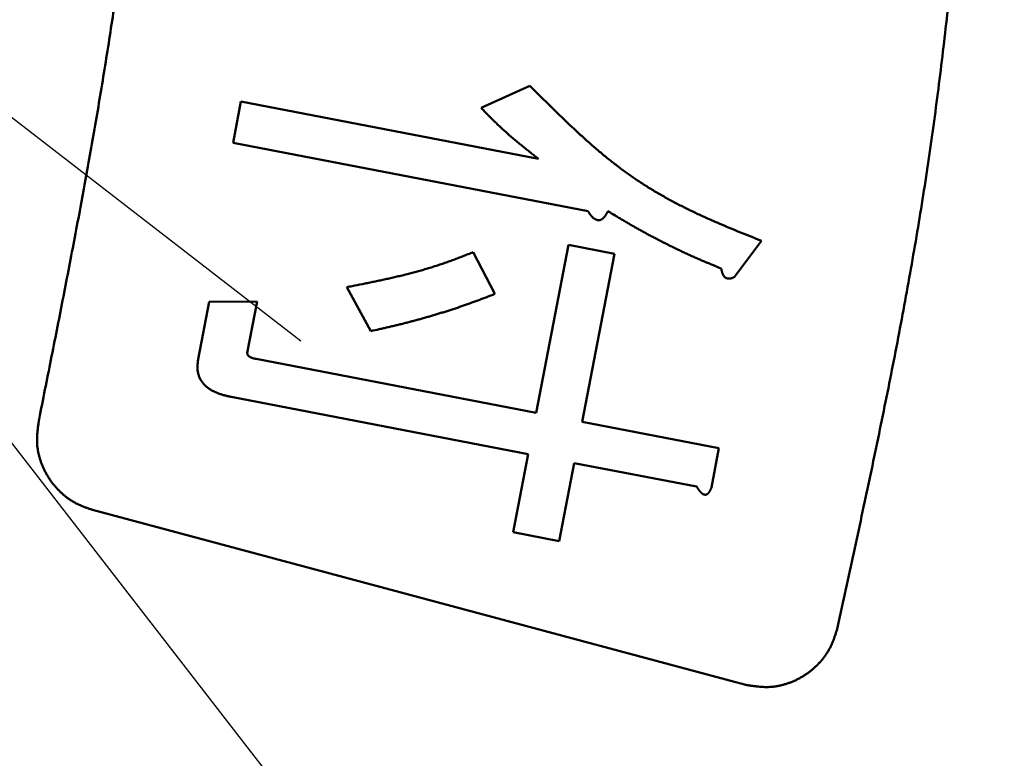
# Model space of a CAD drawing. Units: millimetres. Extents: x 0 to 420, y 0 to 297.
# Drawn here: x 209 to 211, y 230 to 232 of the extents above; entities that cross this region are included whole.
import ezdxf

# ---------------------------------------------------------------- set-up
doc = ezdxf.new("R2010")
doc.units = ezdxf.units.MM
doc.header["$LTSCALE"] = 0.18189
doc.layers.add('NoLayerName_001', color=7, linetype='Continuous')
doc.styles.get("Standard").update_dxf_attribs({"font": 'txt', "bigfont": 'extfont2'})
doc.dimstyles.get("Standard").update_dxf_attribs({"dimtxt": 2.5, "dimasz": 2.5, "dimexe": 1.25, "dimexo": 0.625, "dimtad": 1, "dimzin": 0, "dimdsep": 46, "dimtxsty": 'Standard', "dimcen": 2.5, "dimadec": 0, "dimazin": 0, "dimtfac": 0.75, "dimtmove": 0, "dimatfit": 3, "dimfxl": 1, "dimarcsym": 0})

msp = doc.modelspace()

# ---------------------------------------------------------------- linework, layer by layer
at = {"layer": 'NoLayerName_001', "color": 7, "linetype": 'Continuous', "lineweight": 50}
for p, q in [((210.0597, 232.2758), (209.9291, 232.2169)), ((210.0597, 232.2758), (209.9291, 232.2169)), ((209.289, 232.2336), (209.2678, 232.1235)), ((209.289, 232.2336), (209.2678, 232.1235)), ((210.0821, 232.0808), (209.289, 232.2336)), ((210.0821, 232.0808), (209.289, 232.2336)), ((209.2678, 232.1235), (210.2144, 231.9413)), ((209.2678, 232.1235), (210.2144, 231.9413)), ((210.162, 231.8515), (210.0758, 231.4041)), ((210.162, 231.8515), (210.0758, 231.4041)), ((210.2853, 231.8276), (210.162, 231.8515)), ((210.2853, 231.8276), (210.162, 231.8515)), ((210.6051, 231.7661), (210.6768, 231.8626)), ((210.6051, 231.7661), (210.6768, 231.8626)), ((209.9663, 231.721), (209.9079, 231.832)), ((209.9663, 231.721), (209.9079, 231.832)), ((210.1992, 231.3802), (210.2853, 231.8276)), ((210.1992, 231.3802), (210.2853, 231.8276)), ((209.5716, 231.7391), (209.6354, 231.6218)), ((209.5716, 231.7391), (209.6354, 231.6218)), ((209.2041, 231.6995), (209.1749, 231.5474)), ((209.2041, 231.6995), (209.1749, 231.5474)), ((209.3322, 231.7012), (209.2041, 231.6995)), ((209.3322, 231.7012), (209.2041, 231.6995)), ((209.3059, 231.5643), (209.3322, 231.7012)), ((209.3059, 231.5643), (209.3322, 231.7012)), ((210.0758, 231.4041), (209.3293, 231.5477)), ((210.0758, 231.4041), (209.3293, 231.5477)), ((209.2632, 231.4463), (210.0546, 231.294)), ((209.2632, 231.4463), (210.0546, 231.294)), ((210.5636, 231.3099), (210.1992, 231.3802)), ((210.5636, 231.3099), (210.1992, 231.3802)), ((210.0546, 231.294), (210.0145, 231.0862)), ((210.0546, 231.294), (210.0145, 231.0862)), ((210.5433, 231.2049), (210.5636, 231.3099)), ((210.5433, 231.2049), (210.5636, 231.3099)), ((210.1379, 231.0623), (210.1779, 231.2701)), ((210.1379, 231.0623), (210.1779, 231.2701)), ((210.1779, 231.2701), (210.504, 231.2074)), ((210.1779, 231.2701), (210.504, 231.2074)), ((210.6319, 230.6796), (208.8929, 231.1456)), ((210.0145, 231.0862), (210.1379, 231.0623)), ((210.0145, 231.0862), (210.1379, 231.0623))]:
    msp.add_line(p, q, dxfattribs=at)
for radius, start, end in [(8.1909, 310.26596, 349.73455), (8.9, 311.71585, 348.28415)]:
    msp.add_arc((204.497, 233.7892), radius, start, end, dxfattribs=at)
for points, knots in [([(210.8777, 236.7458), (210.8911, 236.6806), (210.9182, 236.5503), (210.9581, 236.3548), (210.9972, 236.1592), (211.0348, 235.9634), (211.0705, 235.7673), (211.1039, 235.571), (211.1344, 235.3742), (211.1616, 235.177), (211.185, 234.9793), (211.2042, 234.781), (211.2195, 234.5824), (211.231, 234.3834), (211.2388, 234.1841), (211.2431, 233.9846), (211.244, 233.785), (211.2418, 233.5854), (211.2364, 233.3859), (211.2282, 233.1864), (211.2171, 232.9872), (211.203, 232.7882), (211.1855, 232.5896), (211.1645, 232.3915), (211.1397, 232.1938), (211.111, 231.9968), (211.0782, 231.8004), (211.0421, 231.6045), (211.0033, 231.4091), (210.9626, 231.214), (210.9205, 231.0191), (210.8919, 230.8892), (210.8777, 230.8243)], [0, 0, 0, 0, 0.19959, 0.399145, 0.598634, 0.798032, 0.997326, 1.196515, 1.395615, 1.594664, 1.793724, 1.992858, 2.192086, 2.391414, 2.590842, 2.790359, 2.989945, 3.189573, 3.389211, 3.588818, 3.788355, 3.987803, 4.187152, 4.386403, 4.58557, 4.784681, 4.983785, 5.182942, 5.382182, 5.58151, 5.780907, 5.980342, 5.980342, 5.980342, 5.980342]), ([(208.7505, 231.3867), (208.7611, 231.4396), (208.7822, 231.5452), (208.8136, 231.7038), (208.8442, 231.8625), (208.8739, 232.0212), (208.9021, 232.1802), (208.9287, 232.3393), (208.9532, 232.4987), (208.9753, 232.6584), (208.9946, 232.8184), (209.0109, 232.9788), (209.0238, 233.1396), (209.0336, 233.3006), (209.0403, 233.4619), (209.044, 233.6234), (209.0449, 233.785), (209.043, 233.9466), (209.0385, 234.1082), (209.0314, 234.2698), (209.0219, 234.4312), (209.0102, 234.5923), (208.9961, 234.7533), (208.9795, 234.9139), (208.9602, 235.0741), (208.938, 235.2338), (208.9126, 235.3931), (208.884, 235.5518), (208.8529, 235.7101), (208.8198, 235.868), (208.7855, 236.0257), (208.7622, 236.1308), (208.7505, 236.1833)], [0, 0, 0, 0, 0.161664, 0.323301, 0.484887, 0.646402, 0.807831, 0.969171, 1.130427, 1.291619, 1.452782, 1.613969, 1.775229, 1.936573, 2.098005, 2.25952, 2.421109, 2.582756, 2.74444, 2.906132, 3.067802, 3.229414, 3.390939, 3.552372, 3.713721, 3.875002, 4.036243, 4.197491, 4.358787, 4.520147, 4.681562, 4.843009, 4.843009, 4.843009, 4.843009]), ([(210.6768, 231.8626), (210.6675, 231.8663), (210.6489, 231.8737), (210.6211, 231.8849), (210.5934, 231.8963), (210.5657, 231.9079), (210.5382, 231.9199), (210.5108, 231.9323), (210.4837, 231.9452), (210.4569, 231.9587), (210.4303, 231.9728), (210.4041, 231.9876), (210.3783, 232.0029), (210.353, 232.019), (210.3282, 232.0358), (210.304, 232.0533), (210.2802, 232.0715), (210.2569, 232.0902), (210.234, 232.1095), (210.2114, 232.1293), (210.1892, 232.1495), (210.1672, 232.17), (210.1454, 232.1908), (210.1238, 232.2118), (210.1024, 232.2331), (210.081, 232.2544), (210.0668, 232.2687), (210.0597, 232.2758)], [0, 0, 0, 0, 0.0299931, 0.059986, 0.0899795, 0.119976, 0.1499806, 0.1800019, 0.2100502, 0.240116, 0.2701799, 0.3002259, 0.3302416, 0.360219, 0.3901551, 0.4200632, 0.449968, 0.4798888, 0.5098396, 0.5398295, 0.5698628, 0.5999406, 0.6300602, 0.6602166, 0.6904023, 0.7206085, 0.7508253, 0.7508253, 0.7508253, 0.7508253]), ([(210.6768, 231.8626), (210.6675, 231.8663), (210.6489, 231.8737), (210.6211, 231.8849), (210.5934, 231.8963), (210.5657, 231.9079), (210.5382, 231.9199), (210.5108, 231.9323), (210.4837, 231.9452), (210.4569, 231.9587), (210.4303, 231.9728), (210.4041, 231.9876), (210.3783, 232.0029), (210.353, 232.019), (210.3282, 232.0358), (210.304, 232.0533), (210.2802, 232.0715), (210.2569, 232.0902), (210.234, 232.1095), (210.2114, 232.1293), (210.1892, 232.1495), (210.1672, 232.17), (210.1454, 232.1908), (210.1238, 232.2118), (210.1024, 232.2331), (210.081, 232.2544), (210.0668, 232.2687), (210.0597, 232.2758)], [0, 0, 0, 0, 0.0299931, 0.059986, 0.0899795, 0.119976, 0.1499806, 0.1800019, 0.2100502, 0.240116, 0.2701799, 0.3002259, 0.3302416, 0.360219, 0.3901551, 0.4200632, 0.449968, 0.4798888, 0.5098396, 0.5398295, 0.5698628, 0.5999406, 0.6300602, 0.6602166, 0.6904023, 0.7206085, 0.7508253, 0.7508253, 0.7508253, 0.7508253]), ([(209.9291, 232.2169), (209.9323, 232.2137), (209.937, 232.2088), (209.9434, 232.2022), (209.9482, 232.1974), (209.953, 232.1925), (209.9578, 232.1877), (209.9627, 232.1829), (209.9676, 232.1781), (209.9725, 232.1734), (209.9775, 232.1687), (209.9825, 232.164), (209.9875, 232.1594), (209.9926, 232.1548), (209.9977, 232.1503), (210.0028, 232.1457), (210.008, 232.1412), (210.0131, 232.1368), (210.0183, 232.1324), (210.0236, 232.1279), (210.0288, 232.1236), (210.0341, 232.1192), (210.0394, 232.1149), (210.0447, 232.1106), (210.05, 232.1063), (210.0553, 232.102), (210.0624, 232.0963), (210.0714, 232.0893), (210.0785, 232.0836), (210.0821, 232.0808)], [0, 0, 0, 0, 0.0136704, 0.0205052, 0.0273397, 0.0341738, 0.0410075, 0.047841, 0.0546747, 0.0615087, 0.068343, 0.0751776, 0.0820124, 0.0888474, 0.0956822, 0.102517, 0.1093514, 0.1161855, 0.1230195, 0.1298534, 0.1366872, 0.143521, 0.1503546, 0.1571881, 0.1640215, 0.1708548, 0.1776881, 0.1913549, 0.205022, 0.205022, 0.205022, 0.205022]), ([(209.9291, 232.2169), (209.9323, 232.2137), (209.937, 232.2088), (209.9434, 232.2022), (209.9482, 232.1974), (209.953, 232.1925), (209.9578, 232.1877), (209.9627, 232.1829), (209.9676, 232.1781), (209.9725, 232.1734), (209.9775, 232.1687), (209.9825, 232.164), (209.9875, 232.1594), (209.9926, 232.1548), (209.9977, 232.1503), (210.0028, 232.1457), (210.008, 232.1412), (210.0131, 232.1368), (210.0183, 232.1324), (210.0236, 232.1279), (210.0288, 232.1236), (210.0341, 232.1192), (210.0394, 232.1149), (210.0447, 232.1106), (210.05, 232.1063), (210.0553, 232.102), (210.0624, 232.0963), (210.0714, 232.0893), (210.0785, 232.0836), (210.0821, 232.0808)], [0, 0, 0, 0, 0.0136704, 0.0205052, 0.0273397, 0.0341738, 0.0410075, 0.047841, 0.0546747, 0.0615087, 0.068343, 0.0751776, 0.0820124, 0.0888474, 0.0956822, 0.102517, 0.1093514, 0.1161855, 0.1230195, 0.1298534, 0.1366872, 0.143521, 0.1503546, 0.1571881, 0.1640215, 0.1708548, 0.1776881, 0.1913549, 0.205022, 0.205022, 0.205022, 0.205022]), ([(210.2144, 231.9413), (210.2147, 231.9408), (210.2153, 231.9399), (210.2162, 231.9385), (210.2172, 231.9371), (210.2181, 231.9357), (210.2191, 231.9344), (210.2201, 231.933), (210.2211, 231.9317), (210.2221, 231.9304), (210.2231, 231.9291), (210.2242, 231.9279), (210.2254, 231.9267), (210.2265, 231.9255), (210.2277, 231.9244), (210.229, 231.9233), (210.2303, 231.9222), (210.2316, 231.9213), (210.2331, 231.9204), (210.2345, 231.9196), (210.236, 231.9189), (210.2376, 231.9183), (210.2392, 231.9178), (210.2408, 231.9175), (210.2425, 231.9174), (210.2442, 231.9174), (210.2458, 231.9177), (210.2474, 231.9181), (210.249, 231.9187), (210.2505, 231.9194), (210.2519, 231.9203), (210.2533, 231.9213), (210.2545, 231.9223), (210.2558, 231.9235), (210.2569, 231.9247), (210.258, 231.9259), (210.259, 231.9272), (210.26, 231.9286), (210.261, 231.9299), (210.2619, 231.9313), (210.2624, 231.9323), (210.2627, 231.9328)], [0, 0, 0, 0, 0.00167735, 0.00335386, 0.00502876, 0.00670134, 0.00837103, 0.01003745, 0.01170041, 0.01336002, 0.0150167, 0.01667121, 0.01832475, 0.01997895, 0.02163595, 0.02329813, 0.02496426, 0.02663098, 0.02829633, 0.02996007, 0.03162399, 0.03328977, 0.03495449, 0.03661775, 0.03828342, 0.03995238, 0.04162111, 0.04328665, 0.04494972, 0.04661446, 0.04828009, 0.04994353, 0.05160746, 0.05327398, 0.05494295, 0.05661234, 0.05827861, 0.05994043, 0.06159987, 0.06325871, 0.06491816, 0.06491816, 0.06491816, 0.06491816]), ([(210.2144, 231.9413), (210.2147, 231.9408), (210.2153, 231.9399), (210.2162, 231.9385), (210.2172, 231.9371), (210.2181, 231.9357), (210.2191, 231.9344), (210.2201, 231.933), (210.2211, 231.9317), (210.2221, 231.9304), (210.2231, 231.9291), (210.2242, 231.9279), (210.2254, 231.9267), (210.2265, 231.9255), (210.2277, 231.9244), (210.229, 231.9233), (210.2303, 231.9222), (210.2316, 231.9213), (210.2331, 231.9204), (210.2345, 231.9196), (210.236, 231.9189), (210.2376, 231.9183), (210.2392, 231.9178), (210.2408, 231.9175), (210.2425, 231.9174), (210.2442, 231.9174), (210.2458, 231.9177), (210.2474, 231.9181), (210.249, 231.9187), (210.2505, 231.9194), (210.2519, 231.9203), (210.2533, 231.9213), (210.2545, 231.9223), (210.2558, 231.9235), (210.2569, 231.9247), (210.258, 231.9259), (210.259, 231.9272), (210.26, 231.9286), (210.261, 231.9299), (210.2619, 231.9313), (210.2624, 231.9323), (210.2627, 231.9328)], [0, 0, 0, 0, 0.00167735, 0.00335386, 0.00502876, 0.00670134, 0.00837103, 0.01003745, 0.01170041, 0.01336002, 0.0150167, 0.01667121, 0.01832475, 0.01997895, 0.02163595, 0.02329813, 0.02496426, 0.02663098, 0.02829633, 0.02996007, 0.03162399, 0.03328977, 0.03495449, 0.03661775, 0.03828342, 0.03995238, 0.04162111, 0.04328665, 0.04494972, 0.04661446, 0.04828009, 0.04994353, 0.05160746, 0.05327398, 0.05494295, 0.05661234, 0.05827861, 0.05994043, 0.06159987, 0.06325871, 0.06491816, 0.06491816, 0.06491816, 0.06491816]), ([(210.2627, 231.9328), (210.263, 231.9332), (210.2636, 231.9342), (210.2644, 231.9356), (210.2652, 231.9371), (210.2659, 231.9386), (210.2667, 231.9401), (210.2672, 231.9411), (210.2675, 231.9415)], [0, 0, 0, 0, 0.001660827, 0.003323403, 0.00498777, 0.00665371, 0.008320805, 0.00998851, 0.00998851, 0.00998851, 0.00998851]), ([(210.2627, 231.9328), (210.263, 231.9332), (210.2636, 231.9342), (210.2644, 231.9356), (210.2652, 231.9371), (210.2659, 231.9386), (210.2667, 231.9401), (210.2672, 231.9411), (210.2675, 231.9415)], [0, 0, 0, 0, 0.001660827, 0.003323403, 0.00498777, 0.00665371, 0.008320805, 0.00998851, 0.00998851, 0.00998851, 0.00998851]), ([(210.2675, 231.9415), (210.2739, 231.9377), (210.2836, 231.9318), (210.2965, 231.9241), (210.3062, 231.9183), (210.316, 231.9125), (210.3257, 231.9068), (210.3355, 231.9012), (210.3453, 231.8956), (210.3552, 231.8901), (210.3651, 231.8847), (210.3751, 231.8793), (210.385, 231.874), (210.3951, 231.8688), (210.4051, 231.8636), (210.4152, 231.8584), (210.4252, 231.8533), (210.4354, 231.8483), (210.4455, 231.8433), (210.4557, 231.8384), (210.4659, 231.8335), (210.4761, 231.8287), (210.4864, 231.824), (210.4967, 231.8194), (210.5071, 231.8149), (210.5174, 231.8104), (210.5278, 231.806), (210.5383, 231.8017), (210.5522, 231.7959), (210.5627, 231.7916), (210.5696, 231.7888)], [0, 0, 0, 0, 0.0226063, 0.0339088, 0.0452106, 0.0565116, 0.0678119, 0.0791118, 0.0904116, 0.1017117, 0.1130123, 0.1243137, 0.1356158, 0.1469185, 0.1582219, 0.1695257, 0.1808297, 0.1921334, 0.2034366, 0.2147389, 0.2260403, 0.2373407, 0.2486402, 0.2599392, 0.2712382, 0.2825377, 0.2938382, 0.3051395, 0.3164418, 0.339048, 0.339048, 0.339048, 0.339048]), ([(210.2675, 231.9415), (210.2739, 231.9377), (210.2836, 231.9318), (210.2965, 231.9241), (210.3062, 231.9183), (210.316, 231.9125), (210.3257, 231.9068), (210.3355, 231.9012), (210.3453, 231.8956), (210.3552, 231.8901), (210.3651, 231.8847), (210.3751, 231.8793), (210.385, 231.874), (210.3951, 231.8688), (210.4051, 231.8636), (210.4152, 231.8584), (210.4252, 231.8533), (210.4354, 231.8483), (210.4455, 231.8433), (210.4557, 231.8384), (210.4659, 231.8335), (210.4761, 231.8287), (210.4864, 231.824), (210.4967, 231.8194), (210.5071, 231.8149), (210.5174, 231.8104), (210.5278, 231.806), (210.5383, 231.8017), (210.5522, 231.7959), (210.5627, 231.7916), (210.5696, 231.7888)], [0, 0, 0, 0, 0.0226063, 0.0339088, 0.0452106, 0.0565116, 0.0678119, 0.0791118, 0.0904116, 0.1017117, 0.1130123, 0.1243137, 0.1356158, 0.1469185, 0.1582219, 0.1695257, 0.1808297, 0.1921334, 0.2034366, 0.2147389, 0.2260403, 0.2373407, 0.2486402, 0.2599392, 0.2712382, 0.2825377, 0.2938382, 0.3051395, 0.3164418, 0.339048, 0.339048, 0.339048, 0.339048]), ([(209.9079, 231.832), (209.9035, 231.8303), (209.8948, 231.8269), (209.8818, 231.8218), (209.8687, 231.8168), (209.8557, 231.8119), (209.8425, 231.8071), (209.8294, 231.8024), (209.8161, 231.7979), (209.8028, 231.7937), (209.7895, 231.7895), (209.776, 231.7856), (209.7626, 231.7818), (209.7491, 231.7781), (209.7356, 231.7746), (209.722, 231.7712), (209.7084, 231.7679), (209.6948, 231.7647), (209.6812, 231.7616), (209.6675, 231.7586), (209.6539, 231.7557), (209.6402, 231.7528), (209.6265, 231.75), (209.6082, 231.7463), (209.5899, 231.7427), (209.5762, 231.74), (209.5716, 231.7391)], [0, 0, 0, 0, 0.0139838, 0.0279665, 0.0419474, 0.0559261, 0.0699028, 0.0838786, 0.0978555, 0.1118344, 0.1258152, 0.1397974, 0.1537799, 0.1677616, 0.1817409, 0.1957176, 0.209693, 0.223668, 0.2376434, 0.2516197, 0.2655972, 0.2795761, 0.2935564, 0.3075379, 0.3355037, 0.3494873, 0.3494873, 0.3494873, 0.3494873]), ([(209.9079, 231.832), (209.9035, 231.8303), (209.8948, 231.8269), (209.8818, 231.8218), (209.8687, 231.8168), (209.8557, 231.8119), (209.8425, 231.8071), (209.8294, 231.8024), (209.8161, 231.7979), (209.8028, 231.7937), (209.7895, 231.7895), (209.776, 231.7856), (209.7626, 231.7818), (209.7491, 231.7781), (209.7356, 231.7746), (209.722, 231.7712), (209.7084, 231.7679), (209.6948, 231.7647), (209.6812, 231.7616), (209.6675, 231.7586), (209.6539, 231.7557), (209.6402, 231.7528), (209.6265, 231.75), (209.6082, 231.7463), (209.5899, 231.7427), (209.5762, 231.74), (209.5716, 231.7391)], [0, 0, 0, 0, 0.0139838, 0.0279665, 0.0419474, 0.0559261, 0.0699028, 0.0838786, 0.0978555, 0.1118344, 0.1258152, 0.1397974, 0.1537799, 0.1677616, 0.1817409, 0.1957176, 0.209693, 0.223668, 0.2376434, 0.2516197, 0.2655972, 0.2795761, 0.2935564, 0.3075379, 0.3355037, 0.3494873, 0.3494873, 0.3494873, 0.3494873]), ([(210.5696, 231.7888), (210.5697, 231.7883), (210.5699, 231.7875), (210.5702, 231.7862), (210.5705, 231.7849), (210.5708, 231.7836), (210.5711, 231.7823), (210.5714, 231.781), (210.5718, 231.7797), (210.5722, 231.7784), (210.5726, 231.7772), (210.573, 231.7759), (210.5735, 231.7747), (210.574, 231.7735), (210.5746, 231.7723), (210.5752, 231.7712), (210.5758, 231.77), (210.5765, 231.7689), (210.5773, 231.7678), (210.5782, 231.7668), (210.5791, 231.7659), (210.5801, 231.765), (210.5812, 231.7643), (210.5824, 231.7636), (210.5836, 231.7631), (210.5848, 231.7626), (210.5861, 231.7622), (210.5874, 231.7619), (210.5887, 231.7618), (210.59, 231.7617), (210.5914, 231.7617), (210.5927, 231.7618), (210.594, 231.762), (210.5953, 231.7623), (210.5966, 231.7627), (210.5978, 231.763), (210.5991, 231.7635), (210.6003, 231.764), (210.6015, 231.7645), (210.6023, 231.7648), (210.6027, 231.765)], [0, 0, 0, 0, 0.00133614, 0.00267157, 0.0040056, 0.00533762, 0.00666711, 0.0079937, 0.00931718, 0.01063756, 0.0119551, 0.01327034, 0.01458413, 0.01589768, 0.01721261, 0.01853094, 0.0198544, 0.02117971, 0.02250283, 0.02382248, 0.02514085, 0.02646159, 0.02778578, 0.02911288, 0.03044121, 0.03176872, 0.0330948, 0.03441925, 0.0357419, 0.03706276, 0.03838294, 0.03970449, 0.04102781, 0.04235152, 0.04367287, 0.04499103, 0.04630817, 0.04762583, 0.04894481, 0.05026532, 0.05026532, 0.05026532, 0.05026532]), ([(210.5696, 231.7888), (210.5697, 231.7883), (210.5699, 231.7875), (210.5702, 231.7862), (210.5705, 231.7849), (210.5708, 231.7836), (210.5711, 231.7823), (210.5714, 231.781), (210.5718, 231.7797), (210.5722, 231.7784), (210.5726, 231.7772), (210.573, 231.7759), (210.5735, 231.7747), (210.574, 231.7735), (210.5746, 231.7723), (210.5752, 231.7712), (210.5758, 231.77), (210.5765, 231.7689), (210.5773, 231.7678), (210.5782, 231.7668), (210.5791, 231.7659), (210.5801, 231.765), (210.5812, 231.7643), (210.5824, 231.7636), (210.5836, 231.7631), (210.5848, 231.7626), (210.5861, 231.7622), (210.5874, 231.7619), (210.5887, 231.7618), (210.59, 231.7617), (210.5914, 231.7617), (210.5927, 231.7618), (210.594, 231.762), (210.5953, 231.7623), (210.5966, 231.7627), (210.5978, 231.763), (210.5991, 231.7635), (210.6003, 231.764), (210.6015, 231.7645), (210.6023, 231.7648), (210.6027, 231.765)], [0, 0, 0, 0, 0.00133614, 0.00267157, 0.0040056, 0.00533762, 0.00666711, 0.0079937, 0.00931718, 0.01063756, 0.0119551, 0.01327034, 0.01458413, 0.01589768, 0.01721261, 0.01853094, 0.0198544, 0.02117971, 0.02250283, 0.02382248, 0.02514085, 0.02646159, 0.02778578, 0.02911288, 0.03044121, 0.03176872, 0.0330948, 0.03441925, 0.0357419, 0.03706276, 0.03838294, 0.03970449, 0.04102781, 0.04235152, 0.04367287, 0.04499103, 0.04630817, 0.04762583, 0.04894481, 0.05026532, 0.05026532, 0.05026532, 0.05026532]), ([(210.6027, 231.765), (210.6031, 231.7652), (210.6039, 231.7655), (210.6047, 231.7659), (210.6051, 231.7661)], [0, 0, 0, 0, 0.001321759, 0.002644222, 0.002644222, 0.002644222, 0.002644222]), ([(210.6027, 231.765), (210.6031, 231.7652), (210.6039, 231.7655), (210.6047, 231.7659), (210.6051, 231.7661)], [0, 0, 0, 0, 0.001321759, 0.002644222, 0.002644222, 0.002644222, 0.002644222]), ([(209.6354, 231.6218), (209.6429, 231.6235), (209.6541, 231.626), (209.6691, 231.6295), (209.6803, 231.6321), (209.6915, 231.6347), (209.7027, 231.6374), (209.7139, 231.6401), (209.7251, 231.6429), (209.7363, 231.6458), (209.7474, 231.6487), (209.7586, 231.6517), (209.7697, 231.6548), (209.7808, 231.6579), (209.7919, 231.6611), (209.8029, 231.6643), (209.814, 231.6677), (209.825, 231.671), (209.836, 231.6745), (209.847, 231.678), (209.8579, 231.6816), (209.8688, 231.6852), (209.8798, 231.689), (209.8906, 231.6928), (209.9015, 231.6967), (209.9123, 231.7006), (209.9231, 231.7046), (209.9339, 231.7087), (209.9483, 231.7141), (209.9591, 231.7182), (209.9663, 231.721)], [0, 0, 0, 0, 0.0230555, 0.0345829, 0.04611, 0.0576368, 0.0691632, 0.0806896, 0.0922162, 0.1037432, 0.1152705, 0.1267983, 0.1383265, 0.149855, 0.1613839, 0.1729131, 0.1844425, 0.195972, 0.2075013, 0.2190303, 0.2305589, 0.242087, 0.2536146, 0.2651418, 0.2766689, 0.2881962, 0.2997241, 0.3112527, 0.3227818, 0.3458412, 0.3458412, 0.3458412, 0.3458412]), ([(209.6354, 231.6218), (209.6429, 231.6235), (209.6541, 231.626), (209.6691, 231.6295), (209.6803, 231.6321), (209.6915, 231.6347), (209.7027, 231.6374), (209.7139, 231.6401), (209.7251, 231.6429), (209.7363, 231.6458), (209.7474, 231.6487), (209.7586, 231.6517), (209.7697, 231.6548), (209.7808, 231.6579), (209.7919, 231.6611), (209.8029, 231.6643), (209.814, 231.6677), (209.825, 231.671), (209.836, 231.6745), (209.847, 231.678), (209.8579, 231.6816), (209.8688, 231.6852), (209.8798, 231.689), (209.8906, 231.6928), (209.9015, 231.6967), (209.9123, 231.7006), (209.9231, 231.7046), (209.9339, 231.7087), (209.9483, 231.7141), (209.9591, 231.7182), (209.9663, 231.721)], [0, 0, 0, 0, 0.0230555, 0.0345829, 0.04611, 0.0576368, 0.0691632, 0.0806896, 0.0922162, 0.1037432, 0.1152705, 0.1267983, 0.1383265, 0.149855, 0.1613839, 0.1729131, 0.1844425, 0.195972, 0.2075013, 0.2190303, 0.2305589, 0.242087, 0.2536146, 0.2651418, 0.2766689, 0.2881962, 0.2997241, 0.3112527, 0.3227818, 0.3458412, 0.3458412, 0.3458412, 0.3458412]), ([(209.3293, 231.5477), (209.329, 231.5477), (209.3284, 231.5478), (209.3276, 231.548), (209.3267, 231.5482), (209.3258, 231.5484), (209.3249, 231.5486), (209.3241, 231.5488), (209.3232, 231.549), (209.3223, 231.5493), (209.3215, 231.5495), (209.3206, 231.5498), (209.3197, 231.55), (209.3189, 231.5503), (209.318, 231.5506), (209.3172, 231.551), (209.3163, 231.5513), (209.3155, 231.5517), (209.3147, 231.5521), (209.3139, 231.5525), (209.3131, 231.5529), (209.3123, 231.5534), (209.3116, 231.5538), (209.3108, 231.5544), (209.3101, 231.5549), (209.3094, 231.5555), (209.3087, 231.5561), (209.3081, 231.5567), (209.3075, 231.5574), (209.307, 231.5582), (209.3066, 231.559), (209.3063, 231.5598), (209.3061, 231.5607), (209.306, 231.5616), (209.3059, 231.5625), (209.3059, 231.5634), (209.3059, 231.564), (209.3059, 231.5643)], [0, 0, 0, 0, 0.00089679, 0.00179363, 0.0026906, 0.00358778, 0.00448528, 0.00538325, 0.00628186, 0.00718136, 0.00808203, 0.00898421, 0.00988772, 0.01079202, 0.01169662, 0.01260115, 0.01350529, 0.01440885, 0.01531177, 0.01621408, 0.01711596, 0.01801774, 0.01891987, 0.01982301, 0.02072793, 0.02163498, 0.02254071, 0.02344209, 0.02433961, 0.02523813, 0.02614083, 0.02704448, 0.02794424, 0.02884071, 0.02973945, 0.03064219, 0.03154768, 0.03154768, 0.03154768, 0.03154768]), ([(209.3293, 231.5477), (209.329, 231.5477), (209.3284, 231.5478), (209.3276, 231.548), (209.3267, 231.5482), (209.3258, 231.5484), (209.3249, 231.5486), (209.3241, 231.5488), (209.3232, 231.549), (209.3223, 231.5493), (209.3215, 231.5495), (209.3206, 231.5498), (209.3197, 231.55), (209.3189, 231.5503), (209.318, 231.5506), (209.3172, 231.551), (209.3163, 231.5513), (209.3155, 231.5517), (209.3147, 231.5521), (209.3139, 231.5525), (209.3131, 231.5529), (209.3123, 231.5534), (209.3116, 231.5538), (209.3108, 231.5544), (209.3101, 231.5549), (209.3094, 231.5555), (209.3087, 231.5561), (209.3081, 231.5567), (209.3075, 231.5574), (209.307, 231.5582), (209.3066, 231.559), (209.3063, 231.5598), (209.3061, 231.5607), (209.306, 231.5616), (209.3059, 231.5625), (209.3059, 231.5634), (209.3059, 231.564), (209.3059, 231.5643)], [0, 0, 0, 0, 0.00089679, 0.00179363, 0.0026906, 0.00358778, 0.00448528, 0.00538325, 0.00628186, 0.00718136, 0.00808203, 0.00898421, 0.00988772, 0.01079202, 0.01169662, 0.01260115, 0.01350529, 0.01440885, 0.01531177, 0.01621408, 0.01711596, 0.01801774, 0.01891987, 0.01982301, 0.02072793, 0.02163498, 0.02254071, 0.02344209, 0.02433961, 0.02523813, 0.02614083, 0.02704448, 0.02794424, 0.02884071, 0.02973945, 0.03064219, 0.03154768, 0.03154768, 0.03154768, 0.03154768]), ([(209.1749, 231.5474), (209.1747, 231.546), (209.1743, 231.543), (209.1738, 231.5386), (209.1733, 231.5342), (209.173, 231.5299), (209.1729, 231.5255), (209.1729, 231.5211), (209.1733, 231.5168), (209.1739, 231.5125), (209.1749, 231.5082), (209.1762, 231.504), (209.1777, 231.4999), (209.1796, 231.4959), (209.1816, 231.492), (209.184, 231.4883), (209.1865, 231.4847), (209.1893, 231.4813), (209.1923, 231.4781), (209.1955, 231.4751), (209.1988, 231.4722), (209.2023, 231.4695), (209.2059, 231.467), (209.2096, 231.4647), (209.2134, 231.4626), (209.2173, 231.4606), (209.2213, 231.4587), (209.2254, 231.457), (209.2295, 231.4555), (209.2336, 231.4541), (209.2378, 231.4528), (209.2419, 231.4515), (209.2462, 231.4504), (209.2504, 231.4493), (209.2547, 231.4483), (209.2589, 231.4473), (209.2618, 231.4466), (209.2632, 231.4463)], [0, 0, 0, 0, 0.0044374, 0.008866, 0.0132784, 0.0176695, 0.022038, 0.0263879, 0.0307295, 0.0350808, 0.0394538, 0.0438452, 0.0482485, 0.0526558, 0.0570583, 0.0614514, 0.0658384, 0.0702222, 0.0746044, 0.078985, 0.0833645, 0.0877465, 0.0921332, 0.0965247, 0.1009192, 0.1053133, 0.1097021, 0.1140801, 0.1184494, 0.1228149, 0.1271804, 0.1315483, 0.1359197, 0.1402951, 0.1446741, 0.1490558, 0.1534389, 0.1534389, 0.1534389, 0.1534389]), ([(209.1749, 231.5474), (209.1747, 231.546), (209.1743, 231.543), (209.1738, 231.5386), (209.1733, 231.5342), (209.173, 231.5299), (209.1729, 231.5255), (209.1729, 231.5211), (209.1733, 231.5168), (209.1739, 231.5125), (209.1749, 231.5082), (209.1762, 231.504), (209.1777, 231.4999), (209.1796, 231.4959), (209.1816, 231.492), (209.184, 231.4883), (209.1865, 231.4847), (209.1893, 231.4813), (209.1923, 231.4781), (209.1955, 231.4751), (209.1988, 231.4722), (209.2023, 231.4695), (209.2059, 231.467), (209.2096, 231.4647), (209.2134, 231.4626), (209.2173, 231.4606), (209.2213, 231.4587), (209.2254, 231.457), (209.2295, 231.4555), (209.2336, 231.4541), (209.2378, 231.4528), (209.2419, 231.4515), (209.2462, 231.4504), (209.2504, 231.4493), (209.2547, 231.4483), (209.2589, 231.4473), (209.2618, 231.4466), (209.2632, 231.4463)], [0, 0, 0, 0, 0.0044374, 0.008866, 0.0132784, 0.0176695, 0.022038, 0.0263879, 0.0307295, 0.0350808, 0.0394538, 0.0438452, 0.0482485, 0.0526558, 0.0570583, 0.0614514, 0.0658384, 0.0702222, 0.0746044, 0.078985, 0.0833645, 0.0877465, 0.0921332, 0.0965247, 0.1009192, 0.1053133, 0.1097021, 0.1140801, 0.1184494, 0.1228149, 0.1271804, 0.1315483, 0.1359197, 0.1402951, 0.1446741, 0.1490558, 0.1534389, 0.1534389, 0.1534389, 0.1534389]), ([(208.7505, 231.3867), (208.7501, 231.3838), (208.7493, 231.3779), (208.748, 231.3691), (208.747, 231.3603), (208.7461, 231.3515), (208.7455, 231.3427), (208.7452, 231.3339), (208.7453, 231.3251), (208.7458, 231.3163), (208.7469, 231.3075), (208.7484, 231.2988), (208.7504, 231.2901), (208.7528, 231.2816), (208.7556, 231.2731), (208.7587, 231.2648), (208.7623, 231.2566), (208.7661, 231.2486), (208.7704, 231.2408), (208.7749, 231.2332), (208.7797, 231.2258), (208.7849, 231.2186), (208.7903, 231.2116), (208.7961, 231.2049), (208.8022, 231.1984), (208.8085, 231.1921), (208.8151, 231.1862), (208.822, 231.1805), (208.8291, 231.1752), (208.8364, 231.1703), (208.844, 231.1657), (208.8518, 231.1615), (208.8598, 231.1577), (208.8679, 231.1544), (208.8762, 231.1513), (208.8846, 231.1484), (208.8901, 231.1465), (208.8929, 231.1456)], [0, 0, 0, 0, 0.0089114, 0.0178123, 0.0266934, 0.0355485, 0.0443755, 0.0531784, 0.0619684, 0.0707653, 0.0795862, 0.0884336, 0.0973059, 0.1061988, 0.1151054, 0.1240169, 0.1329226, 0.1418117, 0.150684, 0.1595441, 0.1683969, 0.1772472, 0.1860998, 0.1949598, 0.2038324, 0.2127188, 0.2216113, 0.2305019, 0.239384, 0.2482524, 0.2571038, 0.2659367, 0.2747531, 0.2835666, 0.2923906, 0.3012275, 0.3100727, 0.3100727, 0.3100727, 0.3100727]), ([(210.504, 231.2074), (210.5044, 231.2068), (210.505, 231.2059), (210.5058, 231.2047), (210.5064, 231.2038), (210.507, 231.2029), (210.5076, 231.202), (210.5082, 231.2011), (210.5088, 231.2002), (210.5094, 231.1993), (210.5101, 231.1985), (210.5107, 231.1976), (210.5114, 231.1968), (210.512, 231.1959), (210.5127, 231.1951), (210.5134, 231.1942), (210.5141, 231.1934), (210.5148, 231.1926), (210.5156, 231.1919), (210.5163, 231.1911), (210.5171, 231.1904), (210.5179, 231.1897), (210.5188, 231.189), (210.5197, 231.1884), (210.5206, 231.1878), (210.5215, 231.1872), (210.5225, 231.1868), (210.5235, 231.1864), (210.5245, 231.1861), (210.5256, 231.1859), (210.5267, 231.1858), (210.5278, 231.1859), (210.5288, 231.186), (210.5299, 231.1863), (210.5309, 231.1867), (210.5319, 231.1871), (210.5328, 231.1877), (210.5337, 231.1883), (210.5345, 231.189), (210.5353, 231.1898), (210.5357, 231.1903), (210.536, 231.1906)], [0, 0, 0, 0, 0.00215236, 0.00322843, 0.00430439, 0.0053802, 0.00645586, 0.00753138, 0.00860679, 0.00968216, 0.01075757, 0.01183315, 0.01290904, 0.01398547, 0.01506263, 0.01614034, 0.01721805, 0.0182954, 0.01937225, 0.02044873, 0.02152527, 0.0226026, 0.02368162, 0.0247611, 0.02583934, 0.02691622, 0.02799353, 0.02907299, 0.03015279, 0.03123224, 0.03231271, 0.03339462, 0.03447644, 0.03555693, 0.03663618, 0.03771592, 0.03879584, 0.039874, 0.04095203, 0.04203204, 0.04311424, 0.04311424, 0.04311424, 0.04311424]), ([(210.504, 231.2074), (210.5044, 231.2068), (210.505, 231.2059), (210.5058, 231.2047), (210.5064, 231.2038), (210.507, 231.2029), (210.5076, 231.202), (210.5082, 231.2011), (210.5088, 231.2002), (210.5094, 231.1993), (210.5101, 231.1985), (210.5107, 231.1976), (210.5114, 231.1968), (210.512, 231.1959), (210.5127, 231.1951), (210.5134, 231.1942), (210.5141, 231.1934), (210.5148, 231.1926), (210.5156, 231.1919), (210.5163, 231.1911), (210.5171, 231.1904), (210.5179, 231.1897), (210.5188, 231.189), (210.5197, 231.1884), (210.5206, 231.1878), (210.5215, 231.1872), (210.5225, 231.1868), (210.5235, 231.1864), (210.5245, 231.1861), (210.5256, 231.1859), (210.5267, 231.1858), (210.5278, 231.1859), (210.5288, 231.186), (210.5299, 231.1863), (210.5309, 231.1867), (210.5319, 231.1871), (210.5328, 231.1877), (210.5337, 231.1883), (210.5345, 231.189), (210.5353, 231.1898), (210.5357, 231.1903), (210.536, 231.1906)], [0, 0, 0, 0, 0.00215236, 0.00322843, 0.00430439, 0.0053802, 0.00645586, 0.00753138, 0.00860679, 0.00968216, 0.01075757, 0.01183315, 0.01290904, 0.01398547, 0.01506263, 0.01614034, 0.01721805, 0.0182954, 0.01937225, 0.02044873, 0.02152527, 0.0226026, 0.02368162, 0.0247611, 0.02583934, 0.02691622, 0.02799353, 0.02907299, 0.03015279, 0.03123224, 0.03231271, 0.03339462, 0.03447644, 0.03555693, 0.03663618, 0.03771592, 0.03879584, 0.039874, 0.04095203, 0.04203204, 0.04311424, 0.04311424, 0.04311424, 0.04311424]), ([(210.536, 231.1906), (210.5362, 231.1909), (210.5367, 231.1914), (210.5373, 231.1923), (210.5379, 231.1932), (210.5385, 231.1941), (210.539, 231.195), (210.5396, 231.196), (210.5401, 231.197), (210.5405, 231.1979), (210.541, 231.1989), (210.5414, 231.1999), (210.5418, 231.2009), (210.5422, 231.2019), (210.5426, 231.2029), (210.543, 231.2039), (210.5432, 231.2046), (210.5433, 231.2049)], [0, 0, 0, 0, 0.00108298, 0.00216423, 0.00324333, 0.00432149, 0.00539963, 0.00647836, 0.007558, 0.00863862, 0.00972005, 0.01080192, 0.0118837, 0.0129647, 0.01404411, 0.01512125, 0.01619695, 0.01619695, 0.01619695, 0.01619695]), ([(210.536, 231.1906), (210.5362, 231.1909), (210.5367, 231.1914), (210.5373, 231.1923), (210.5379, 231.1932), (210.5385, 231.1941), (210.539, 231.195), (210.5396, 231.196), (210.5401, 231.197), (210.5405, 231.1979), (210.541, 231.1989), (210.5414, 231.1999), (210.5418, 231.2009), (210.5422, 231.2019), (210.5426, 231.2029), (210.543, 231.2039), (210.5432, 231.2046), (210.5433, 231.2049)], [0, 0, 0, 0, 0.00108298, 0.00216423, 0.00324333, 0.00432149, 0.00539963, 0.00647836, 0.007558, 0.00863862, 0.00972005, 0.01080192, 0.0118837, 0.0129647, 0.01404411, 0.01512125, 0.01619695, 0.01619695, 0.01619695, 0.01619695]), ([(210.6319, 230.6796), (210.6349, 230.6791), (210.6409, 230.6781), (210.6499, 230.6767), (210.6588, 230.6755), (210.6678, 230.6744), (210.6768, 230.6736), (210.6858, 230.6732), (210.6948, 230.6732), (210.7038, 230.6736), (210.7128, 230.6746), (210.7217, 230.6761), (210.7306, 230.6781), (210.7394, 230.6804), (210.748, 230.6833), (210.7566, 230.6864), (210.765, 230.69), (210.7732, 230.6939), (210.7812, 230.6982), (210.789, 230.7028), (210.7966, 230.7078), (210.8039, 230.7131), (210.8111, 230.7187), (210.818, 230.7246), (210.8246, 230.7308), (210.831, 230.7373), (210.837, 230.7441), (210.8428, 230.7512), (210.8481, 230.7585), (210.8531, 230.7661), (210.8577, 230.7739), (210.8619, 230.7819), (210.8655, 230.7902), (210.8689, 230.7986), (210.872, 230.8071), (210.8749, 230.8157), (210.8767, 230.8214), (210.8777, 230.8243)], [0, 0, 0, 0, 0.0091081, 0.018205, 0.0272812, 0.0363304, 0.0453509, 0.0543478, 0.0633344, 0.0723328, 0.0813585, 0.0904127, 0.0994932, 0.1085944, 0.1177085, 0.1268253, 0.1359329, 0.1450223, 0.1540966, 0.1631609, 0.1722208, 0.1812814, 0.1903484, 0.1994273, 0.2085229, 0.2176306, 0.2267404, 0.2358434, 0.244933, 0.2540041, 0.2630542, 0.2720836, 0.2811026, 0.29013, 0.2991745, 0.3082355, 0.3173063, 0.3173063, 0.3173063, 0.3173063])]:
    msp.add_open_spline(points, degree=3, knots=knots, dxfattribs=at)

# ---------------------------------------------------------------- leaders
at = {"layer": 'NoLayerName_001', "color": 7, "linetype": 'Continuous', "lineweight": 25}
msp.add_leader([(206.997, 233.4909), (214.1737, 224.2329), (229.0362, 224.2329)], dimstyle='Standard', override={"dimasz": 3, "dimldrblk": 'OPEN30'}, dxfattribs=at)

doc.saveas('drawing.dxf')
